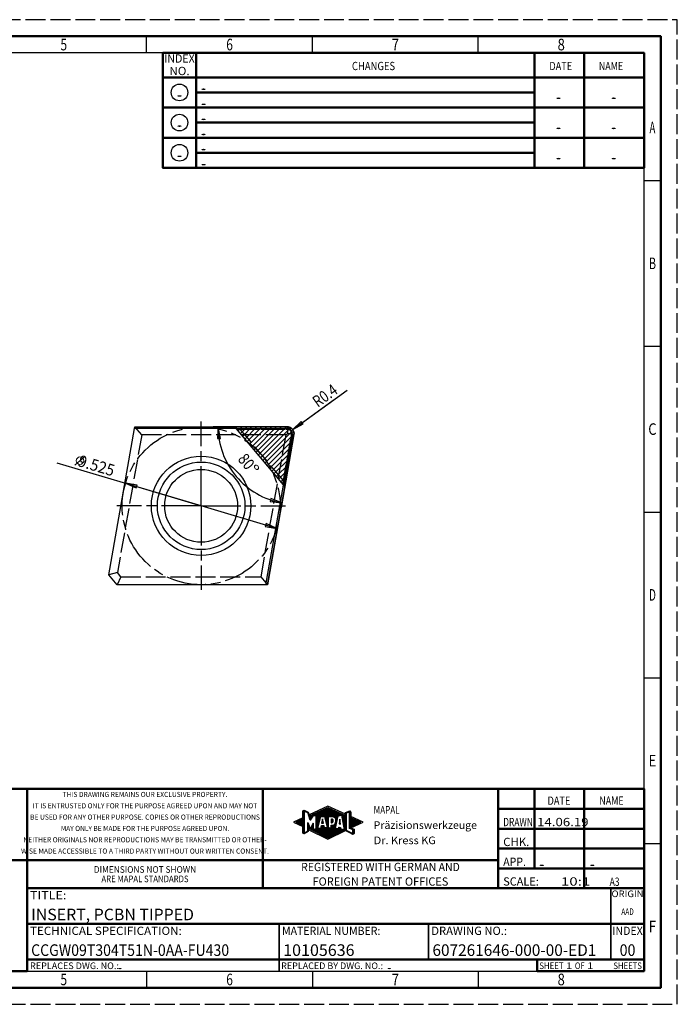
# Model space of a CAD drawing. Extents: x 0 to 420, y 0 to 297.
# Drawn here: x 222 to 420, y 0 to 297 of the extents above; entities that cross this region are included whole.
import ezdxf
from ezdxf.enums import TextEntityAlignment as Align

# ---------------------------------------------------------------- set-up
doc = ezdxf.new("R2010")
doc.units = 0
for name, pattern in [('AM_ISO02W050', [7.5, 6, -1.5]), ('AM_ISO08W050', [18, 12, -1.5, 3, -1.5]), ('LTXT', [0])]:
    doc.linetypes.add(name, pattern=pattern)
doc.layers.get('0').update_dxf_attribs({"linetype": 'CONTINUOUS'})
for name, color, linetype in [('2', 7, 'CONTINUOUS'), ('AM_0', 7, 'CONTINUOUS'), ('AM_3', 6, 'AM_ISO02W050'), ('AM_4', 3, 'CONTINUOUS'), ('AM_5', 3, 'CONTINUOUS'), ('AM_6', 2, 'CONTINUOUS'), ('AM_7', 4, 'AM_ISO08W050'), ('AM_BOR', 7, 'CONTINUOUS')]:
    doc.layers.add(name, color=color, linetype=linetype)
doc.styles.get("Standard").update_dxf_attribs({"font": 'ISOCP'})

# ---------------------------------------------------------------- blocks, each defined once
blk = doc.blocks.new('*X9')
at = {"layer": 'AM_BOR', "color": 1, "lineweight": 25}
for p, q in [((0.01, 0.1), (0.39, 0.1)), ((0.03, 0.2), (0.37, 0.2)), ((0.04, 0.3), (0.36, 0.3)), ((0.06, 0.4), (0.34, 0.4)), ((0.07, 0.5), (0.33, 0.5)), ((0.08, 0.6), (0.31, 0.6)), ((0.1, 0.7), (0.3, 0.7)), ((0.11, 0.8), (0.28, 0.8)), ((0.13, 0.9), (0.27, 0.9)), ((0.14, 1), (0.25, 1)), ((0.15, 1.1), (0.24, 1.1)), ((0.17, 1.2), (0.22, 1.2)), ((0.18, 1.3), (0.21, 1.3)), ((0.02, 0), (0.4, 0))]:
    blk.add_line(p, q, dxfattribs=at)
blk = doc.blocks.new('*X8')
at = {"layer": 'AM_BOR', "color": 1, "lineweight": 25}
for p, q in [((-0.54, 0.9), (-0.51, 0.9)), ((-0.54, 0.8), (-0.08, 0.8)), ((-0.54, 0.7), (0.02, 0.7)), ((-0.54, 0.6), (0.06, 0.6)), ((-0.54, 0.5), (0.08, 0.5)), ((-0.54, 0.4), (0.09, 0.4)), ((-0.54, 0.3), (0.08, 0.3)), ((-0.54, 0.2), (0.07, 0.2)), ((-0.54, 0.1), (0.05, 0.1)), ((-0.54, 0), (0, 0)), ((-0.54, -0.1), (-0.08, -0.1)), ((-0.54, -0.2), (-0.27, -0.2))]:
    blk.add_line(p, q, dxfattribs=at)
blk = doc.blocks.new('*X7')
at = {"layer": 'AM_BOR', "color": 1, "lineweight": 25}
for p, q in [((-0.26, -1.2), (0.25, -1.2)), ((-0.24, -1.1), (0.23, -1.1)), ((-0.22, -1), (0.21, -1)), ((-0.2, -0.9), (0.19, -0.9)), ((-0.18, -0.8), (0.17, -0.8)), ((-0.15, -0.7), (0.15, -0.7)), ((-0.13, -0.6), (0.13, -0.6)), ((-0.11, -0.5), (0.1, -0.5)), ((-0.09, -0.4), (0.08, -0.4)), ((-0.07, -0.3), (0.06, -0.3)), ((-0.04, -0.2), (0.04, -0.2)), ((-0.02, -0.1), (0.02, -0.1))]:
    blk.add_line(p, q, dxfattribs=at)
blk = doc.blocks.new('*X6')
at = {"layer": 'AM_BOR', "color": 1, "lineweight": 25}
for p, q in [((3.88, 5.99), (6.57, 5.99)), ((4.1, 6.09), (6.35, 6.09)), ((4.31, 6.19), (6.12, 6.19)), ((4.53, 6.29), (5.9, 6.29)), ((4.74, 6.39), (5.68, 6.39)), ((4.96, 6.49), (5.46, 6.49)), ((5.17, 6.59), (5.23, 6.59)), ((-2.54, 2.99), (-1.91, 2.99)), ((-2.33, 5.49), (-1.91, 5.49)), ((-2.33, 5.39), (-1.91, 5.39)), ((-2.33, 5.29), (-1.91, 5.29)), ((-2.33, 5.19), (-1.91, 5.19)), ((-2.33, 5.09), (-1.91, 5.09)), ((-2.33, 4.99), (-1.91, 4.99)), ((-2.33, 4.89), (-1.91, 4.89)), ((-2.33, 4.79), (-1.91, 4.79)), ((-2.33, 4.69), (-1.91, 4.69)), ((-2.33, 4.59), (-1.91, 4.59)), ((-2.33, 4.49), (-1.91, 4.49)), ((-2.33, 4.39), (-1.91, 4.39)), ((-2.33, 4.29), (-1.91, 4.29)), ((-2.33, 4.19), (-1.91, 4.19)), ((-2.33, 4.09), (-1.91, 4.09)), ((-2.33, 3.99), (-1.91, 3.99)), ((-2.33, 3.89), (-1.91, 3.89)), ((-2.33, 3.79), (-1.91, 3.79)), ((-2.33, 3.69), (-1.91, 3.69)), ((-2.33, 3.59), (-1.91, 3.59)), ((-2.33, 3.49), (-1.91, 3.49)), ((-2.33, 3.39), (-1.91, 3.39)), ((-2.33, 3.29), (-1.91, 3.29)), ((-2.33, 3.19), (-1.91, 3.19)), ((-2.33, 3.09), (-1.91, 3.09)), ((-2.26, 5.59), (-1.6, 5.59)), ((-2.05, 5.69), (-1.81, 5.69)), ((-1.77, 5.49), (-1.4, 5.49)), ((-1.57, 5.39), (-1.19, 5.39)), ((-1.37, 5.29), (-0.99, 5.29)), ((-1.16, 5.19), (-0.78, 5.19)), ((-0.96, 5.09), (-0.68, 5.09)), ((-0.82, 4.99), (-0.65, 4.99)), ((-0.79, 4.89), (-0.62, 4.89)), ((-0.76, 4.79), (-0.58, 4.79)), ((-0.72, 4.69), (-0.55, 4.69)), ((-0.69, 4.59), (-0.52, 4.59)), ((-0.66, 4.49), (-0.48, 4.49)), ((-0.63, 4.39), (-0.45, 4.39)), ((-0.59, 4.29), (-0.41, 4.29)), ((-0.56, 4.19), (-0.38, 4.19)), ((-0.53, 4.09), (-0.35, 4.09)), ((-0.5, 3.99), (0.76, 3.99)), ((-0.46, 3.89), (0.7, 3.89)), ((-0.43, 3.79), (0.63, 3.79)), ((-0.4, 3.69), (0.56, 3.69)), ((-0.37, 3.59), (0.5, 3.59)), ((-0.33, 3.49), (0.43, 3.49)), ((-0.3, 3.39), (0.37, 3.39)), ((-0.27, 3.29), (0.3, 3.29)), ((-0.23, 3.19), (0.23, 3.19)), ((-0.2, 3.09), (0.17, 3.09)), ((-0.19, 4.09), (0.83, 4.09)), ((-0.17, 2.99), (0.1, 2.99)), ((0.03, 4.19), (0.89, 4.19)), ((0.24, 4.29), (9.38, 4.29)), ((0.46, 4.39), (10.12, 4.39)), ((0.67, 4.49), (9.9, 4.49)), ((0.88, 4.59), (9.68, 4.59)), ((1.1, 4.69), (9.46, 4.69)), ((1.1, 4.19), (8.94, 4.19)), ((1.31, 4.79), (9.23, 4.79)), ((1.53, 4.89), (9.01, 4.89)), ((1.58, 4.09), (8.49, 4.09)), ((1.74, 4.99), (8.79, 4.99)), ((1.74, 3.99), (8.24, 3.99)), ((1.74, 3.89), (3.04, 3.89)), ((1.74, 3.79), (3.01, 3.79)), ((1.74, 3.69), (2.99, 3.69)), ((1.74, 3.59), (2.96, 3.59)), ((1.74, 3.49), (2.93, 3.49)), ((1.74, 3.39), (2.91, 3.39)), ((1.74, 3.29), (2.88, 3.29)), ((1.74, 3.19), (2.85, 3.19)), ((1.74, 3.09), (2.83, 3.09)), ((1.74, 2.99), (2.8, 2.99)), ((1.96, 5.09), (8.57, 5.09)), ((2.17, 5.19), (8.34, 5.19)), ((2.38, 5.29), (8.12, 5.29)), ((2.6, 5.39), (7.9, 5.39)), ((2.81, 5.49), (7.68, 5.49)), ((3.03, 5.59), (7.46, 5.59)), ((3.13, 3.89), (8.22, 3.89)), ((3.24, 5.69), (7.23, 5.69)), ((3.46, 5.79), (7.01, 5.79)), ((3.67, 5.89), (6.79, 5.89)), ((4.32, 3.79), (5.36, 3.79)), ((4.34, 3.69), (5.36, 3.69)), ((4.37, 3.59), (5.36, 3.59)), ((4.39, 3.49), (5.36, 3.49)), ((4.42, 3.39), (5.36, 3.39)), ((4.44, 3.29), (5.36, 3.29)), ((4.47, 3.19), (5.36, 3.19)), ((4.49, 3.09), (5.36, 3.09)), ((4.52, 2.99), (5.36, 2.99)), ((6.82, 3.79), (8.19, 3.79)), ((7.06, 3.69), (8.17, 3.69)), ((7.22, 3.59), (8.15, 3.59)), ((7.33, 3.49), (8.13, 3.49)), ((7.42, 3.39), (8.1, 3.39)), ((7.49, 3.29), (8.08, 3.29)), ((7.54, 3.19), (8.06, 3.19)), ((7.58, 3.09), (8.04, 3.09)), ((7.61, 2.99), (8.02, 2.99)), ((9.4, 4.29), (10.34, 4.29)), ((9.42, 4.19), (10.75, 4.19)), ((9.44, 4.09), (10.75, 4.09)), ((9.45, 3.99), (10.75, 3.99)), ((9.47, 3.89), (10.75, 3.89)), ((9.49, 3.79), (10.75, 3.79)), ((9.51, 3.69), (10.75, 3.69)), ((9.53, 3.59), (10.75, 3.59)), ((9.54, 3.49), (10.75, 3.49)), ((9.56, 3.39), (10.75, 3.39)), ((9.58, 3.29), (10.75, 3.29)), ((9.6, 3.19), (10.75, 3.19)), ((9.62, 3.09), (10.75, 3.09)), ((9.63, 2.99), (10.75, 2.99)), ((10.57, 4.99), (10.93, 4.99)), ((10.57, 4.89), (10.75, 4.89)), ((10.57, 4.79), (10.75, 4.79)), ((10.57, 4.69), (10.75, 4.69)), ((10.57, 4.59), (10.75, 4.59)), ((10.57, 4.49), (10.75, 4.49)), ((10.57, 4.39), (10.75, 4.39)), ((10.57, 4.29), (10.75, 4.29)), ((10.72, 5.09), (11.17, 5.09)), ((10.96, 5.19), (11.42, 5.19)), ((11.19, 5.29), (11.66, 5.29)), ((11.43, 5.39), (11.96, 5.39)), ((11.66, 5.49), (11.9, 5.49)), ((11.8, 5.29), (12.03, 5.29)), ((11.8, 5.19), (12.1, 5.19)), ((11.8, 5.09), (12.17, 5.09)), ((11.8, 4.99), (12.2, 4.99)), ((11.8, 4.89), (12.2, 4.89)), ((11.8, 4.79), (12.2, 4.79)), ((11.8, 4.69), (12.2, 4.69)), ((11.8, 4.59), (12.2, 4.59)), ((11.8, 4.49), (12.2, 4.49)), ((11.8, 4.39), (12.2, 4.39)), ((11.8, 4.29), (12.2, 4.29)), ((11.8, 4.19), (12.2, 4.19)), ((11.8, 4.09), (12.2, 4.09)), ((11.8, 3.99), (12.2, 3.99)), ((11.8, 3.89), (12.2, 3.89)), ((11.8, 3.79), (12.2, 3.79)), ((11.8, 3.69), (12.2, 3.69)), ((11.8, 3.59), (12.2, 3.59)), ((11.8, 3.49), (12.2, 3.49)), ((11.8, 3.39), (12.34, 3.39)), ((11.8, 3.29), (12.57, 3.29)), ((11.8, 3.19), (12.79, 3.19)), ((11.8, 3.09), (13.01, 3.09)), ((11.8, 2.99), (13.23, 2.99)), ((-4.26, 2.19), (-1.91, 2.19)), ((-4.16, 2.09), (-1.91, 2.09)), ((-4.04, 2.29), (-1.91, 2.29)), ((-3.96, 1.99), (-1.91, 1.99)), ((-3.83, 2.39), (-1.91, 2.39)), ((-3.76, 1.89), (-1.91, 1.89)), ((-3.62, 2.49), (-1.91, 2.49)), ((-3.56, 1.79), (-1.91, 1.79)), ((-3.4, 2.59), (-1.91, 2.59)), ((-3.36, 1.69), (-1.91, 1.69)), ((-3.19, 2.69), (-1.91, 2.69)), ((-3.16, 1.59), (-1.91, 1.59)), ((-2.97, 2.79), (-1.91, 2.79)), ((-2.96, 1.49), (-1.91, 1.49)), ((-2.76, 2.89), (-1.91, 2.89)), ((-2.76, 1.39), (-1.91, 1.39)), ((-2.57, 1.29), (-1.91, 1.29)), ((-2.37, 1.19), (-1.91, 1.19)), ((-2.33, 1.09), (-1.91, 1.09)), ((-2.33, 0.99), (-1.91, 0.99)), ((-2.33, 0.89), (-1.91, 0.89)), ((-2.33, 0.79), (-1.91, 0.79)), ((-2.33, 0.69), (-1.91, 0.69)), ((-2.33, 0.59), (-1.91, 0.59)), ((-2.33, 0.49), (-1.91, 0.49)), ((-2.33, 0.39), (-1.91, 0.39)), ((-2.33, 0.29), (-1.91, 0.29)), ((-2.33, 0.19), (-1.91, 0.19)), ((-2.33, 0.09), (-1.91, 0.09)), ((-0.82, 1.99), (-0.8, 1.99)), ((-0.82, 1.89), (-0.76, 1.89)), ((-0.82, 1.79), (-0.72, 1.79)), ((-0.82, 1.69), (-0.68, 1.69)), ((-0.82, 1.59), (-0.64, 1.59)), ((-0.82, 1.49), (-0.6, 1.49)), ((-0.82, 1.39), (-0.56, 1.39)), ((-0.82, 1.29), (-0.52, 1.29)), ((-0.82, 1.19), (-0.48, 1.19)), ((-0.82, 1.09), (-0.44, 1.09)), ((-0.82, 0.99), (-0.4, 0.99)), ((-0.82, 0.89), (-0.36, 0.89)), ((-0.82, 0.79), (-0.32, 0.79)), ((-0.82, 0.69), (-0.28, 0.69)), ((-0.82, 0.59), (-0.24, 0.59)), ((-0.82, 0.49), (-0.2, 0.49)), ((-0.82, 0.39), (-0.16, 0.39)), ((-0.82, 0.29), (-0.69, 0.29)), ((-0.82, 0.19), (-0.69, 0.19)), ((-0.82, 0.09), (-0.69, 0.09)), ((-0.58, 0.29), (-0.12, 0.29)), ((-0.38, 0.19), (-0.08, 0.19)), ((-0.18, 0.09), (-0.03, 0.09)), ((-0.14, 2.89), (0.04, 2.89)), ((-0.1, 2.79), (-0.03, 2.79)), ((0.04, 0.09), (0.76, 0.09)), ((0.08, 0.19), (0.76, 0.19)), ((0.12, 0.29), (0.76, 0.29)), ((0.16, 0.39), (0.76, 0.39)), ((0.2, 0.49), (0.76, 0.49)), ((0.24, 0.59), (0.76, 0.59)), ((0.28, 0.69), (0.76, 0.69)), ((0.33, 0.79), (0.76, 0.79)), ((0.37, 0.89), (0.76, 0.89)), ((0.41, 0.99), (0.76, 0.99)), ((0.45, 1.09), (0.76, 1.09)), ((0.49, 1.19), (0.76, 1.19)), ((0.53, 1.29), (0.76, 1.29)), ((0.57, 1.39), (0.76, 1.39)), ((0.61, 1.49), (0.76, 1.49)), ((0.66, 1.59), (0.76, 1.59)), ((0.7, 1.69), (0.76, 1.69)), ((0.74, 1.79), (0.76, 1.79)), ((1.36, 0.09), (9.1, 0.09)), ((1.74, 2.89), (2.77, 2.89)), ((1.74, 2.79), (2.75, 2.79)), ((1.74, 2.69), (2.72, 2.69)), ((1.74, 2.59), (2.69, 2.59)), ((1.74, 2.49), (2.67, 2.49)), ((1.74, 2.39), (2.64, 2.39)), ((1.74, 2.29), (2.61, 2.29)), ((1.74, 2.19), (2.59, 2.19)), ((1.74, 2.09), (2.56, 2.09)), ((1.74, 1.99), (2.53, 1.99)), ((1.74, 1.89), (2.5, 1.89)), ((1.74, 1.79), (2.48, 1.79)), ((1.74, 1.69), (2.45, 1.69)), ((1.74, 1.59), (2.42, 1.59)), ((1.74, 1.49), (2.4, 1.49)), ((1.74, 1.39), (2.37, 1.39)), ((1.74, 1.29), (2.34, 1.29)), ((1.74, 1.19), (2.32, 1.19)), ((1.74, 1.09), (2.29, 1.09)), ((1.74, 0.99), (2.26, 0.99)), ((1.74, 0.89), (2.24, 0.89)), ((1.74, 0.79), (2.21, 0.79)), ((1.74, 0.69), (2.18, 0.69)), ((1.74, 0.59), (2.16, 0.59)), ((1.74, 0.49), (2.13, 0.49)), ((1.74, 0.39), (2.1, 0.39)), ((1.74, 0.29), (2.08, 0.29)), ((1.74, 0.19), (9.09, 0.19)), ((2.36, 0.29), (7.72, 0.29)), ((3.12, 0.39), (7.44, 0.39)), ((3.14, 0.49), (4.1, 0.49)), ((3.16, 0.59), (4.08, 0.59)), ((3.18, 0.69), (4.06, 0.69)), ((3.21, 0.79), (4.04, 0.79)), ((3.23, 0.89), (4.02, 0.89)), ((3.25, 0.99), (4, 0.99)), ((3.32, 1.09), (3.98, 1.09)), ((4.54, 2.89), (5.36, 2.89)), ((4.56, 2.79), (5.36, 2.79)), ((4.59, 2.69), (5.36, 2.69)), ((4.61, 2.59), (5.36, 2.59)), ((4.64, 2.49), (5.36, 2.49)), ((4.66, 2.39), (5.36, 2.39)), ((4.69, 2.29), (5.36, 2.29)), ((4.71, 2.19), (5.36, 2.19)), ((4.74, 2.09), (5.36, 2.09)), ((4.76, 1.99), (5.36, 1.99)), ((4.79, 1.89), (5.36, 1.89)), ((4.81, 1.79), (5.36, 1.79)), ((4.83, 1.69), (5.36, 1.69)), ((4.86, 1.59), (5.36, 1.59)), ((4.88, 1.49), (5.36, 1.49)), ((4.91, 1.39), (5.36, 1.39)), ((4.93, 1.29), (5.36, 1.29)), ((4.94, 0.49), (5.36, 0.49)), ((4.96, 1.19), (5.36, 1.19)), ((4.98, 1.09), (5.36, 1.09)), ((5.01, 0.99), (5.36, 0.99)), ((5.03, 0.89), (5.36, 0.89)), ((5.05, 0.79), (5.36, 0.79)), ((5.08, 0.69), (5.36, 0.69)), ((5.1, 0.59), (5.36, 0.59)), ((6.24, 1.09), (7.6, 1.09)), ((6.24, 0.99), (7.58, 0.99)), ((6.24, 0.89), (7.55, 0.89)), ((6.24, 0.79), (7.53, 0.79)), ((6.24, 0.69), (7.51, 0.69)), ((6.24, 0.59), (7.49, 0.59)), ((6.24, 0.49), (7.47, 0.49)), ((6.48, 1.19), (7.62, 1.19)), ((6.89, 1.29), (7.64, 1.29)), ((7.08, 1.39), (7.66, 1.39)), ((7.22, 1.49), (7.69, 1.49)), ((7.32, 1.59), (7.71, 1.59)), ((7.4, 1.69), (7.73, 1.69)), ((7.46, 1.79), (7.75, 1.79)), ((7.5, 1.89), (7.77, 1.89)), ((7.54, 1.99), (7.8, 1.99)), ((7.57, 2.09), (7.82, 2.09)), ((7.6, 2.19), (7.84, 2.19)), ((7.62, 2.29), (7.86, 2.29)), ((7.63, 2.89), (7.99, 2.89)), ((7.63, 2.39), (7.88, 2.39)), ((7.64, 2.79), (7.97, 2.79)), ((7.64, 2.69), (7.95, 2.69)), ((7.64, 2.59), (7.93, 2.59)), ((7.64, 2.49), (7.91, 2.49)), ((8.44, 0.29), (9.08, 0.29)), ((8.46, 0.39), (9.08, 0.39)), ((8.48, 0.49), (9.07, 0.49)), ((8.5, 0.59), (8.65, 0.59)), ((9.65, 2.89), (10.75, 2.89)), ((9.67, 2.79), (10.75, 2.79)), ((9.69, 2.69), (10.75, 2.69)), ((9.71, 2.59), (10.75, 2.59)), ((9.72, 2.49), (10.75, 2.49)), ((9.74, 2.39), (10.75, 2.39)), ((9.76, 2.29), (10.75, 2.29)), ((9.78, 2.19), (10.75, 2.19)), ((9.8, 2.09), (10.75, 2.09)), ((9.81, 1.99), (10.75, 1.99)), ((9.83, 1.89), (10.75, 1.89)), ((9.85, 1.79), (10.75, 1.79)), ((9.87, 1.69), (10.75, 1.69)), ((9.89, 1.59), (10.75, 1.59)), ((9.9, 1.49), (10.75, 1.49)), ((9.92, 1.39), (10.75, 1.39)), ((9.94, 1.29), (10.75, 1.29)), ((9.96, 1.19), (10.75, 1.19)), ((9.98, 1.09), (10.75, 1.09)), ((9.99, 0.99), (10.75, 0.99)), ((10.01, 0.89), (10.75, 0.89)), ((10.03, 0.79), (10.75, 0.79)), ((10.05, 0.69), (10.75, 0.69)), ((10.07, 0.59), (10.75, 0.59)), ((10.08, 0.49), (10.75, 0.49)), ((10.1, 0.39), (10.75, 0.39)), ((10.12, 0.29), (10.75, 0.29)), ((10.14, 0.19), (10.75, 0.19)), ((10.16, 0.09), (10.75, 0.09)), ((11.8, 2.89), (13.46, 2.89)), ((11.8, 2.79), (13.68, 2.79)), ((11.8, 2.69), (13.9, 2.69)), ((11.8, 2.59), (14.12, 2.59)), ((11.8, 2.49), (14.34, 2.49)), ((11.8, 2.39), (14.57, 2.39)), ((11.8, 2.29), (14.79, 2.29)), ((11.8, 2.19), (15.01, 2.19)), ((11.8, 2.09), (14.9, 2.09)), ((11.8, 1.99), (14.7, 1.99)), ((11.8, 1.89), (14.49, 1.89)), ((11.8, 1.79), (14.29, 1.79)), ((11.8, 1.69), (14.08, 1.69)), ((11.8, 1.59), (13.87, 1.59)), ((11.8, 1.49), (13.67, 1.49)), ((11.8, 1.39), (13.46, 1.39)), ((11.8, 1.29), (13.26, 1.29)), ((11.8, 1.19), (13.05, 1.19)), ((11.8, 1.09), (12.84, 1.09)), ((11.8, 0.99), (12.64, 0.99)), ((11.8, 0.89), (12.43, 0.89)), ((11.8, 0.79), (12.23, 0.79)), ((11.8, 0.69), (12.15, 0.69)), ((11.8, 0.59), (12.15, 0.59)), ((11.8, 0.49), (12.15, 0.49)), ((11.8, 0.39), (12.15, 0.39)), ((11.8, 0.29), (12.39, 0.29)), ((11.98, 0.19), (12.64, 0.19)), ((12.22, 0.09), (12.89, 0.09)), ((-2.33, -0.01), (-1.91, -0.01)), ((-2.33, -0.11), (-1.91, -0.11)), ((-2.33, -0.21), (-1.91, -0.21)), ((-2.33, -0.31), (-1.91, -0.31)), ((-2.33, -0.41), (-1.91, -0.41)), ((-2.33, -0.51), (-1.91, -0.51)), ((-2.33, -0.61), (-1.91, -0.61)), ((-2.33, -0.71), (-1.91, -0.71)), ((-2.33, -0.81), (-1.91, -0.81)), ((-2.33, -0.91), (-1.91, -0.91)), ((-2.33, -1.01), (-1.91, -1.01)), ((-2.33, -1.11), (-1.91, -1.11)), ((-2.22, -1.21), (-1.65, -1.21)), ((-2.03, -1.31), (-1.82, -1.31)), ((-1.85, -1.11), (-1.47, -1.11)), ((-1.67, -1.01), (-1.3, -1.01)), ((-1.49, -0.91), (-1.13, -0.91)), ((-1.31, -0.81), (-0.96, -0.81)), ((-1.14, -0.71), (-0.78, -0.71)), ((-0.96, -0.61), (-0.68, -0.61)), ((-0.82, -0.01), (-0.69, -0.01)), ((-0.82, -0.11), (-0.69, -0.11)), ((-0.82, -0.21), (-0.69, -0.21)), ((-0.82, -0.31), (-0.69, -0.31)), ((-0.82, -0.41), (-0.69, -0.41)), ((-0.82, -0.51), (-0.69, -0.51)), ((0.02, -0.01), (0.76, -0.01)), ((0.22, -0.11), (10.03, -0.11)), ((0.42, -0.21), (10.17, -0.21)), ((0.61, -0.31), (9.96, -0.31)), ((0.81, -0.41), (9.75, -0.41)), ((0.92, -0.01), (9.53, -0.01)), ((1.01, -0.51), (9.55, -0.51)), ((1.21, -0.61), (9.34, -0.61)), ((1.41, -0.71), (9.14, -0.71)), ((1.61, -0.81), (8.93, -0.81)), ((1.81, -0.91), (8.72, -0.91)), ((2, -1.01), (8.52, -1.01)), ((2.2, -1.11), (8.31, -1.11)), ((2.4, -1.21), (8.1, -1.21)), ((2.6, -1.31), (7.9, -1.31)), ((2.8, -1.41), (7.69, -1.41)), ((3, -1.51), (7.49, -1.51)), ((3.2, -1.61), (7.28, -1.61)), ((3.4, -1.71), (7.07, -1.71)), ((3.59, -1.81), (6.87, -1.81)), ((3.79, -1.91), (6.66, -1.91)), ((3.99, -2.01), (6.46, -2.01)), ((4.19, -2.11), (6.25, -2.11)), ((4.39, -2.21), (6.04, -2.21)), ((4.59, -2.31), (5.84, -2.31)), ((4.79, -2.41), (5.63, -2.41)), ((4.99, -2.51), (5.43, -2.51)), ((5.18, -2.61), (5.22, -2.61)), ((10.17, -0.01), (10.75, -0.01)), ((10.19, -0.11), (10.37, -0.11)), ((10.57, -0.11), (10.75, -0.11)), ((10.57, -0.21), (10.75, -0.21)), ((10.57, -0.31), (10.79, -0.31)), ((10.6, -0.41), (10.98, -0.41)), ((10.79, -0.51), (11.17, -0.51)), ((10.98, -0.61), (11.36, -0.61)), ((11.17, -0.71), (11.56, -0.71)), ((11.36, -0.81), (11.75, -0.81)), ((11.55, -0.91), (11.94, -0.91)), ((11.74, -1.01), (12.13, -1.01)), ((11.93, -1.11), (12.32, -1.11)), ((12.12, -1.21), (12.52, -1.21)), ((12.31, -1.31), (12.71, -1.31)), ((12.46, -0.01), (13.13, -0.01)), ((12.5, -1.41), (12.92, -1.41)), ((12.69, -1.51), (12.79, -1.51)), ((12.7, -0.11), (13.13, -0.11)), ((12.73, -0.21), (13.13, -0.21)), ((12.73, -0.31), (13.13, -0.31)), ((12.73, -0.41), (13.13, -0.41)), ((12.73, -0.51), (13.13, -0.51)), ((12.73, -0.61), (13.13, -0.61)), ((12.73, -0.71), (13.13, -0.71)), ((12.73, -0.81), (13.13, -0.81)), ((12.73, -0.91), (13.13, -0.91)), ((12.73, -1.01), (13.13, -1.01)), ((12.73, -1.11), (13.13, -1.11)), ((12.73, -1.21), (13.13, -1.21)), ((12.73, -1.31), (13.05, -1.31))]:
    blk.add_line(p, q, dxfattribs=at)
blk = doc.blocks.new('MEDTEXTBLK_153')
at = {"layer": 'AM_6', "color": 0, "linetype": 'LTXT', "lineweight": -2}
blk.add_circle((0.5625, 1.25), 2.5076, dxfattribs=at)
at = {"layer": 'AM_6', "color": 0, "lineweight": -2, "width": 3}
blk.add_text('.', height=2.5, dxfattribs=at).set_placement((0.5625, 1.25), align=Align.MIDDLE_CENTER)
blk = doc.blocks.new('MEDTEXTBLK_164')
at = {"layer": 'AM_6', "color": 0, "linetype": 'LTXT', "lineweight": -2}
blk.add_circle((0.5625, 1.25), 2.5076, dxfattribs=at)
at = {"layer": 'AM_6', "color": 0, "lineweight": -2, "width": 3}
blk.add_text('.', height=2.5, dxfattribs=at).set_placement((0.5625, 1.25), align=Align.MIDDLE_CENTER)
blk = doc.blocks.new('MEDTEXTBLK_175')
at = {"layer": 'AM_6', "color": 0, "linetype": 'LTXT', "lineweight": -2}
blk.add_circle((0.5625, 1.25), 2.5076, dxfattribs=at)
at = {"layer": 'AM_6', "color": 0, "lineweight": -2, "width": 3}
blk.add_text('.', height=2.5, dxfattribs=at).set_placement((0.5625, 1.25), align=Align.MIDDLE_CENTER)
blk = doc.blocks.new('MEDTEXTPRIM_CT_SUP_FCD_')
at = {"color": 0, "linetype": 'ByBlock', "lineweight": 0}
blk.add_lwpolyline([(0, 0), (6.39, 10.01)], dxfattribs=at)
blk.add_circle((3.19, 5.01), 3.2, dxfattribs=at)
blk = doc.blocks.new('MEDTEXTBLK_296')
at = {"layer": 'AM_5', "color": 0, "linetype": 'LTXT', "lineweight": -2, "xscale": 0.35, "yscale": 0.35, "rotation": 343.4277546281677}
blk.add_blockref('MEDTEXTPRIM_CT_SUP_FCD_', (0, 0), dxfattribs=at)

msp = doc.modelspace()

# ---------------------------------------------------------------- linework, layer by layer
at = {"layer": 'AM_0'}
for p, q in [((400, 35), (400, 13.5)), ((400, 13.5), (400, 35)), ((300, 24.25), (300, 10)), ((300, 10), (300, 24.25)), ((345, 24.25), (345, 13.5)), ((345, 13.5), (345, 24.25))]:
    msp.add_line(p, q, dxfattribs=at)
msp.add_lwpolyline([(274.9, 279.6), (264.9, 279.6), (264.9, 270.5)], dxfattribs=at)
msp.add_lwpolyline([(248.58, 129.53), (256.36, 173.68), (256.47, 174.18), (302.43, 174.18, -0.466309), (304.4, 171.83), (296.42, 126.57), (295.9, 126.55), (251.08, 126.55)], format="xyb", close=True, dxfattribs=at)
for radius in [15, 13.19, 11]:
    msp.add_circle((276.43, 150.36), radius, dxfattribs=at)
msp.add_arc((302.43, 172.18), 2, 350, 90, dxfattribs=at)
at = {"layer": 'AM_3'}
for p, q in [((258.5, 171.76), (256.47, 174.18)), ((288.22, 173.46), (286.94, 173.62)), ((287.07, 173.46), (302.43, 173.46)), ((288.22, 173.46), (302.43, 173.46)), ((301.22, 157.96), (288.22, 173.46)), ((302.43, 173.46), (302.43, 172.2)), ((258.5, 171.76), (251.17, 130.23)), ((301.93, 171.76), (258.5, 171.76)), ((301.93, 171.76), (294.39, 128.99)), ((301.03, 156.83), (303.69, 171.95)), ((303.69, 171.95), (301.22, 157.96)), ((301.93, 171.76), (302.45, 172.2)), ((302.45, 172.2), (302.43, 172.2)), ((302.45, 172.2), (302.45, 172.17)), ((303.69, 171.95), (302.45, 172.17)), ((301.22, 157.96), (301.15, 156.68)), ((251.17, 130.23), (248.58, 129.53)), ((252.21, 128.99), (251.08, 126.55)), ((252.21, 128.99), (251.17, 130.23)), ((252.21, 128.99), (294.39, 128.99)), ((294.39, 128.99), (296.42, 126.57))]:
    msp.add_line(p, q, dxfattribs=at)
for radius in [2, 1.29, 1.29, 0.0228]:
    msp.add_arc((302.43, 172.18), radius, 350, 90, dxfattribs=at)
at = {"layer": 'AM_4'}
for p, q in [((256.47, 174.18), (256.36, 173.68)), ((286.89, 173.68), (256.36, 173.68)), ((256.47, 174.18), (286.47, 174.18)), ((286.47, 174.18), (301.63, 156.12)), ((286.47, 174.18), (301.63, 156.12)), ((286.47, 174.18), (301.63, 156.12)), ((302.43, 174.18), (286.47, 174.18)), ((302.43, 174.18), (286.47, 174.18)), ((286.86, 173.72), (287.31, 174.18)), ((286.89, 173.68), (302.43, 173.68)), ((287.53, 172.92), (288.79, 174.18)), ((288.21, 172.11), (290.28, 174.18)), ((288.89, 171.3), (291.76, 174.18)), ((289.57, 170.49), (293.25, 174.18)), ((290.24, 169.69), (294.73, 174.18)), ((290.92, 168.88), (296.22, 174.18)), ((291.6, 168.07), (297.7, 174.18)), ((292.28, 167.26), (299.19, 174.18)), ((292.95, 166.46), (300.67, 174.18)), ((293.63, 165.65), (302.16, 174.18)), ((294.31, 164.84), (303.39, 173.93)), ((294.99, 164.03), (304.15, 173.2)), ((302.43, 173.46), (302.43, 174.18)), ((295.66, 163.23), (304.42, 171.98)), ((296.34, 162.42), (304.1, 170.18)), ((303.9, 171.92), (301.21, 156.62)), ((301.63, 156.12), (304.4, 171.83)), ((301.63, 156.12), (304.4, 171.83)), ((303.69, 171.95), (304.4, 171.83)), ((297.02, 161.61), (303.79, 168.38)), ((297.7, 160.8), (303.47, 166.58)), ((298.37, 160), (303.15, 164.77)), ((299.05, 159.19), (302.83, 162.97)), ((299.73, 158.38), (302.52, 161.17)), ((300.41, 157.57), (302.2, 159.37)), ((301.08, 156.77), (301.88, 157.56)), ((295.9, 126.55), (301.21, 156.62)), ((296.42, 126.57), (301.63, 156.12)), ((251.08, 126.55), (248.58, 129.53)), ((295.9, 126.55), (251.08, 126.55)), ((296.42, 126.57), (295.9, 126.55))]:
    msp.add_line(p, q, dxfattribs=at)
msp.add_arc((302.43, 172.18), 1.5, 350, 90, dxfattribs=at)
at = {"layer": 'AM_5'}
for p, q in [((304.05, 173.35), (320.43, 185.2)), ((302.43, 174.18), (280.05, 174.18)), ((304.4, 171.83), (300.51, 149.79)), ((276.43, 150.36), (233.02, 163.28)), ((253.61, 157.16), (276.43, 150.36)), ((299.25, 143.57), (276.43, 150.36))]:
    msp.add_line(p, q, dxfattribs=at)
msp.add_lwpolyline([(304.05, 173.35), (316.28, 182.2)], dxfattribs=at)
for points in [[(304.05, 173.35), (307.14, 175.05), (306.63, 175.75)], [(282.24, 170.72), (281.55, 174.18), (281.37, 170.65)], [(253.61, 157.16), (256.84, 155.74), (257.09, 156.58)], [(297.27, 151.71), (300.77, 151.27), (297.49, 152.56)], [(299.25, 143.57), (296.02, 144.99), (295.77, 144.15)]]:
    msp.add_lwpolyline(points, close=True, dxfattribs=at)
for start, end in [(180, 220), (220, 260)]:
    msp.add_arc((304.81, 174.18), 23.26, start, end, dxfattribs=at)
at = {"layer": 'AM_7'}
for q in [(276.43, 175.75), (251.05, 150.36), (276.43, 124.98), (301.82, 150.36)]:
    msp.add_line((276.43, 150.36), q, dxfattribs=at)
msp.add_circle((276.43, 150.36), 23.81, dxfattribs=at)
at = {"layer": 'AM_BOR', "color": 1, "lineweight": 25}
for p, q in [((260, 287), (260, 292)), ((310, 287), (310, 292)), ((360, 287), (360, 292)), ((410, 248.5), (415, 248.5)), ((410, 198.5), (415, 198.5)), ((410, 148.5), (415, 148.5)), ((410, 98.5), (415, 98.5)), ((410, 48.5), (415, 48.5)), ((260, 10), (260, 5)), ((310, 10), (310, 5)), ((360, 10), (360, 5))]:
    msp.add_line(p, q, dxfattribs=at)
at = {"layer": 'AM_BOR', "color": 7, "lineweight": 50}
for p, q in [((274.9, 275.05), (376.9, 275.05)), ((264.9, 270.5), (410, 270.5)), ((274.9, 265.95), (376.9, 265.95)), ((264.9, 261.4), (410, 261.4)), ((274.9, 256.85), (376.9, 256.85)), ((410, 24.25), (224, 24.25))]:
    msp.add_line(p, q, dxfattribs=at)
at = {"layer": 'AM_BOR', "color": 1, "linetype": 'AM_ISO02W050', "lineweight": 25, "flags": 128}
msp.add_lwpolyline([(0, 0), (420, 0), (420, 297), (0, 297)], close=True, dxfattribs=at)
at = {"layer": 'AM_BOR', "color": 7, "lineweight": 50}
for points in [[(18, 292), (18, 5), (415, 5), (415, 292)], [(224, 43.5), (147, 43.5), (147, 65), (224, 65)], [(366, 65), (295, 65), (295, 43.5), (366, 43.5)], [(224, 43.5), (147, 43.5), (147, 10), (224, 10)], [(295, 43.5), (295, 35), (366, 35), (366, 43.5)], [(224, 35), (410, 35), (410, 13.5), (224, 13.5)]]:
    msp.add_lwpolyline(points, close=True, dxfattribs=at)
at = {"layer": 'AM_BOR', "color": 1, "lineweight": 25}
msp.add_lwpolyline([(410, 287), (23, 287), (23, 10), (410, 10)], close=True, dxfattribs=at)
at = {"layer": 'AM_BOR', "color": 7, "lineweight": 50}
for points in [[(264.9, 287), (264.9, 252.3), (410, 252.3), (410, 287), (264.9, 287)], [(274.9, 252.3), (274.9, 287)], [(376.9, 252.3), (376.9, 287)], [(391.9, 252.3), (391.9, 287)], [(264.9, 279.6), (410, 279.6)], [(295, 43.5), (224, 43.5), (224, 65)], [(224, 65), (295, 65), (295, 43.5)], [(366, 65), (366, 40.95), (366, 35), (410, 35), (410, 65), (366, 65)], [(376.9, 40.95), (376.9, 65)], [(391.9, 65), (391.9, 35)], [(410, 58.95), (366, 58.95)], [(410, 52.95), (366, 52.95)], [(410, 46.95), (366, 46.95)], [(224, 43.5), (224, 35), (295, 35), (295, 43.5), (224, 43.5)], [(410, 40.95), (366, 40.95)], [(377.73, 13.5), (410, 13.5), (410, 10), (377.73, 10), (377.73, 13.5)]]:
    msp.add_lwpolyline(points, dxfattribs=at)
at = {"layer": 'AM_BOR', "color": 1, "lineweight": 25}
for points in [[(305.1, 54.98), (307.09, 55.9), (307.09, 58.37), (307.48, 58.56), (308.7, 57.96), (309.09, 56.84), (314.61, 59.41), (319.98, 57), (319.98, 57.83), (321.25, 58.38), (321.61, 57.86), (321.61, 56.27), (324.47, 54.98), (321.56, 53.56), (321.56, 53.2), (322.54, 52.8), (322.54, 51.56), (322.16, 51.27), (319.98, 52.42), (319.98, 52.79), (314.61, 50.19), (308.72, 53.15), (308.73, 52.16), (307.49, 51.44), (307.09, 51.65), (307.09, 53.98), (305.1, 54.98)], [(319.98, 57.39), (314.61, 59.8), (308.97, 57.17)], [(307.5, 51.66), (308.59, 52.28), (308.59, 54.85), (309.41, 52.81), (310.17, 54.66), (310.17, 52.77), (311.15, 52.99), (311.15, 56.87), (310.33, 57.04), (309.33, 55.53), (308.57, 57.84), (307.5, 58.37), (307.5, 51.66)], [(311.47, 53.05), (311.75, 53.1), (312.01, 53.13), (312.27, 53.16), (312.53, 53.18), (312.68, 53.9), (313.38, 53.95), (313.52, 53.27), (313.82, 53.29), (313.96, 53.29), (314.25, 53.3), (314.39, 53.3), (314.54, 53.3), (313.72, 56.63), (313.45, 56.64), (313.17, 56.65), (312.89, 56.66), (312.6, 56.69), (312.46, 56.71), (311.47, 53.05)], [(314.77, 53.3), (314.95, 53.29), (315.26, 53.27), (315.39, 53.26), (315.52, 53.25), (315.65, 53.24), (315.65, 53.99), (315.78, 53.99), (316.02, 54.01), (316.13, 54.04), (316.23, 54.07), (316.42, 54.15), (316.59, 54.26), (316.73, 54.4), (316.79, 54.48), (316.85, 54.57), (316.9, 54.66), (316.98, 54.87), (317.03, 55.1), (317.05, 55.36), (317.05, 55.6), (317.04, 55.69), (317, 55.88), (316.96, 55.98), (316.92, 56.07), (316.8, 56.24), (316.64, 56.39), (316.55, 56.46), (316.44, 56.52), (316.32, 56.57), (316.18, 56.61), (316.03, 56.65), (315.87, 56.68), (315.08, 56.67), (314.77, 56.66), (314.77, 53.3)], [(316.84, 53.13), (317.84, 53.02), (317.92, 53.43), (318.48, 53.33), (318.51, 52.89), (319.61, 52.67), (318.81, 57.1), (317.66, 56.84), (316.84, 53.13)], [(320.17, 52.52), (322.14, 51.49), (322.14, 52.69), (321.21, 53.08), (321.21, 58.16), (320.17, 57.73), (320.17, 52.52)], [(321.59, 53.19), (325.3, 54.99), (321.61, 56.65)], [(307.09, 56.29), (304.3, 54.99), (307.09, 53.59)], [(312.76, 54.64), (313.29, 54.67), (313.03, 55.9), (312.76, 54.64)], [(315.63, 54.76), (315.77, 54.77), (315.9, 54.8), (316, 54.85), (316.09, 54.91), (316.16, 55), (316.21, 55.1), (316.24, 55.24), (316.25, 55.4), (316.24, 55.54), (316.2, 55.66), (316.15, 55.75), (316.07, 55.81), (315.98, 55.85), (315.87, 55.88), (315.75, 55.89), (315.62, 55.9), (315.63, 54.76)], [(318, 54.4), (318.41, 54.36), (318.2, 55.8), (318, 54.4)], [(308.73, 52.76), (314.61, 49.8), (319.99, 52.41)]]:
    msp.add_lwpolyline(points, dxfattribs=at)

# ---------------------------------------------------------------- block references
at = {"lineweight": 0}
for name, p in [('*X6', (309.41, 52.81)), ('*X7', (313.03, 55.9)), ('*X8', (316.16, 55)), ('*X9', (318, 54.4))]:
    msp.add_blockref(name, p, dxfattribs=at)
at = {"layer": 'AM_5', "color": 2, "lineweight": 35}
msp.add_blockref('MEDTEXTBLK_296', (238.32, 162.62), dxfattribs=at)
at = {"layer": 'AM_6'}
for name, p in [('MEDTEXTBLK_153', (269.34, 273.8)), ('MEDTEXTBLK_175', (269.34, 264.7)), ('MEDTEXTBLK_164', (269.34, 255.6))]:
    msp.add_blockref(name, p, dxfattribs=at)

# ---------------------------------------------------------------- texts
at = {"layer": '2'}
for s, height, width, p in [('INDEX', 2.5, 0.940299, (269.9, 285.29)), ('NO.', 2.5, 1.028571, (269.9, 281.53)), ('CHANGES', 2.5, 0.83494, (328.4, 283.03)), ('NAME', 2.5, 0.785714, (400, 283.03)), ('THIS DRAWING REMAINS OUR EXCLUSIVE PROPERTY.', 1.55, 0.95543, (259.5, 63.3)), ('DATE', 2.5, 0.811475, (384.32, 61.43)), ('IT IS ENTRUSTED ONLY FOR THE PURPOSE AGREED UPON AND MAY NOT', 1.55, 0.953254, (259.5, 59.88)), ('BE USED FOR ANY OTHER PURPOSE. COPIES OR OTHER REPRODUCTIONS', 1.55, 0.959166, (259.5, 56.47)), ('MAY ONLY BE MADE FOR THE PURPOSE AGREED UPON.', 1.55, 0.940718, (259.5, 53.05)), ('NEITHER ORIGINALS NOR REPRODUCTIONS MAY BE TRANSMITTED OR OTHER-', 1.55, 0.95394, (259.5, 49.63)), ('WISE MADE ACCESSIBLE TO A THIRD PARTY WITHOUT OUR WRITTEN CONSENT.', 1.55, 0.960455, (259.5, 46.22)), ('DIMENSIONS NOT SHOWN', 2, 0.925087, (259.5, 40.67)), ('ARE MAPAL STANDARDS', 2, 0.857749, (259.5, 37.83))]:
    msp.add_text(s, height=height, dxfattribs=dict(at, width=width)).set_placement(p, align=Align.MIDDLE_CENTER)
at = {"layer": '2', "width": 0.811475}
msp.add_text('DATE', height=2.5, dxfattribs=at).set_placement((381.43, 283.03), align=Align.MIDDLE_LEFT)
at = {"layer": '2', "width": 0.785714}
msp.add_text('NAME', height=2.5, dxfattribs=at).set_placement((400.16, 59.42), align=Align.BOTTOM_CENTER)
at = {"layer": '2'}
for s, height, width, p in [('Präzisionswerkzeuge', 2.3, 1.011642, (328.45, 55.2)), ('Dr. Kress KG', 2.3, 1.054923, (328.45, 50.6)), ('TITLE:', 2.5, 1.108696, (224.83, 34.17)), ('TECHNICAL SPECIFICATION:', 2.5, 1.027331, (224.83, 23.42)), ('MATERIAL NUMBER:', 2.5, 0.931718, (300.83, 23.42)), ('DRAWING NO.:', 2.5, 0.990566, (345.83, 23.42))]:
    msp.add_text(s, height=height, dxfattribs=dict(at, width=width)).set_placement(p, align=Align.TOP_LEFT)
for s, height, width, p in [('DRAWN', 2.5, 0.741176, (367.51, 52.95)), ('CHK.', 2.5, 1.008147, (367.51, 46.95)), ('APP.', 2.5, 0.933962, (367.51, 40.95)), ('SCALE:', 2.5, 0.968354, (367.51, 35.02)), ('REPLACES DWG. NO.:', 2, 0.997908, (224.85, 10)), ('REPLACED BY DWG. NO.:', 2, 0.992883, (300.55, 10)), ('SHEET', 2, 0.863014, (378.4, 10)), ('.', 2, 3, (250.82, 10)), ('.', 2, 3, (332, 10))]:
    msp.add_text(s, height=height, dxfattribs=dict(at, width=width)).set_placement(p, align=Align.BOTTOM_LEFT)
for s, height, width, p in [('ORIGIN', 2, 1.047945, (405, 34.33)), ('INDEX', 2.5, 0.940299, (405, 23.42))]:
    msp.add_text(s, height=height, dxfattribs=dict(at, width=width)).set_placement(p, align=Align.TOP_CENTER)
for s, width, p in [('OF', 0.833333, (392.05, 10)), ('SHEETS', 0.851968, (409.33, 10))]:
    msp.add_text(s, height=2, dxfattribs=dict(at, width=width)).set_placement(p, align=Align.BOTTOM_RIGHT)
at = {"layer": 'AM_5', "color": 2, "lineweight": 35, "width": 0.809524}
msp.add_text('R0.4', height=3.5, rotation=35.8676, dxfattribs=at).set_placement((311.62, 179.9))
at = {"layer": 'AM_5', "color": 2, "lineweight": 35, "width": 0.934918}
msp.add_text('9.525', height=3.5, rotation=343.4278, dxfattribs=at).set_placement((249.73, 159.22), align=Align.RIGHT)
at = {"layer": 'AM_5', "color": 2, "lineweight": 35}
for s, width, p in [('80', 0.839471, (288.72, 162.6)), ('%%d', 1.354509, (290.85, 160.07))]:
    msp.add_text(s, height=3.5, rotation=310, dxfattribs=dict(at, width=width)).set_placement(p, align=Align.CENTER)
at = {"layer": 'AM_6', "width": 3}
for p in [(275.73, 275.05), (275.73, 270.5), (275.73, 265.95), (275.73, 261.4), (275.73, 256.85), (275.73, 252.3)]:
    msp.add_text('.', height=2.5, dxfattribs=at).set_placement(p, align=Align.BOTTOM_LEFT)
for p in [(384.18, 274.36), (400.83, 274.36), (384.18, 265.26), (400.83, 265.26), (384.18, 256.16), (400.83, 256.16)]:
    msp.add_text('.', height=2.5, dxfattribs=at).set_placement(p, align=Align.MIDDLE_CENTER)
at = {"layer": 'AM_6', "width": 0.926126}
msp.add_text('REGISTERED WITH GERMAN AND', height=2.5, dxfattribs=at).set_placement((330.5, 42.67), align=Align.TOP_CENTER)
at = {"layer": 'AM_6', "width": 0.96921}
msp.add_text('FOREIGN PATENT OFFICES', height=2.5, dxfattribs=at).set_placement((330.5, 35), align=Align.BOTTOM_CENTER)
at = {"layer": 'AM_BOR', "color": 2, "lineweight": 35}
for s, width, p in [('5', 0.760879, (235, 289.5)), ('6', 0.750492, (285, 289.5)), ('7', 0.818182, (335, 289.5)), ('8', 0.818182, (385, 289.5)), ('A', 0.6, (412.5, 264.5)), ('B', 0.692308, (412.5, 223.5)), ('C', 0.818182, (412.5, 173.5)), ('D', 0.636533, (412.5, 123.5)), ('E', 0.818182, (412.5, 73.5)), ('F', 0.818182, (412.5, 23.5)), ('5', 0.760879, (235, 7.5)), ('6', 0.750492, (285, 7.5)), ('7', 0.818182, (335, 7.5)), ('8', 0.818182, (385, 7.5))]:
    msp.add_text(s, height=3.5, dxfattribs=dict(at, width=width)).set_placement(p, align=Align.MIDDLE_CENTER)
at = {"layer": 'AM_BOR', "color": 2, "lineweight": 35, "width": 0.777778}
msp.add_text('MAPAL', height=2.3, dxfattribs=at).set_placement((328.45, 59.8), align=Align.TOP_LEFT)
at = {"layer": 'AM_BOR', "color": 1, "lineweight": 25}
for s, height, width, p in [('14.06.19', 2.5, 1.170393, (377.73, 52.95)), ('.', 2.5, 3, (377.73, 40.95)), ('.', 2.5, 3, (392.93, 40.95)), ('10:1', 2.5, 1.337838, (384.9, 35.02)), ('1', 2, 1.285714, (386.39, 10)), ('1', 2, 1.285714, (392.78, 10))]:
    msp.add_text(s, height=height, dxfattribs=dict(at, width=width)).set_placement(p, align=Align.BOTTOM_LEFT)
at = {"layer": 'AM_BOR', "color": 2, "lineweight": 35}
for s, height, width, p in [('A3', 2.5, 0.754314, (401.09, 34.95)), ('00', 3.5, 0.899433, (405, 13.5))]:
    msp.add_text(s, height=height, dxfattribs=dict(at, width=width)).set_placement(p, align=Align.BOTTOM_CENTER)
for s, width, p in [('INSERT, PCBN TIPPED', 1.003428, (225.17, 24.25)), ('CCGW09T304T51N-0AA-FU430', 0.88976, (225.17, 13.5)), ('10105636', 1.014784, (301.17, 13.5))]:
    msp.add_text(s, height=3.5, dxfattribs=dict(at, width=width)).set_placement(p, align=Align.BOTTOM_LEFT)
at = {"layer": 'AM_BOR', "color": 2, "lineweight": 35, "width": 0.718003}
msp.add_text('AAD', height=2, dxfattribs=at).set_placement((405, 28.96), align=Align.TOP_CENTER)
at = {"layer": 'AM_BOR', "color": 7, "lineweight": 50, "width": 0.972528}
msp.add_text('607261646-000-00-ED1', height=3.5, dxfattribs=at).set_placement((346.17, 13.5), align=Align.BOTTOM_LEFT)

doc.saveas('drawing.dxf')
